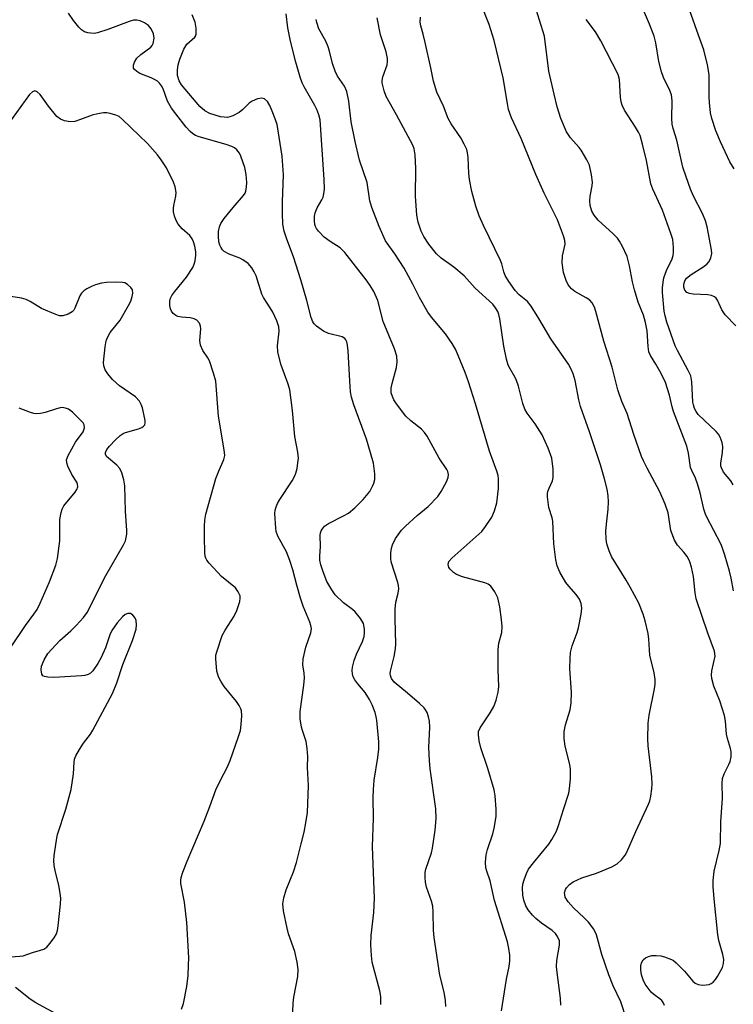
# Model space of a CAD drawing. Units: inches. Extents: x 1219770 to 1225770, y 549455 to 553456.
# Drawn here: x 1223506 to 1223678, y 549902 to 550140 of the extents above; entities that cross this region are included whole.
import ezdxf

# ---------------------------------------------------------------- set-up
doc = ezdxf.new("R2010")
doc.units = ezdxf.units.IN
doc.header["$MEASUREMENT"] = 0
doc.layers.add('Undefined', color=1, linetype='Continuous')

msp = doc.modelspace()

# ---------------------------------------------------------------- linework, layer by layer
at = {"layer": 'Undefined'}
for points, elevation in [([(1223678.86, 550066.14), (1223676.27, 550068.79), (1223675.49, 550069.99), (1223674.4, 550072.38), (1223674.08, 550072.83), (1223673.69, 550073.19), (1223672.94, 550073.52), (1223672.09, 550073.66), (1223668.51, 550073.82), (1223667.66, 550073.95), (1223666.99, 550074.25), (1223666.51, 550074.74), (1223666.27, 550075.47), (1223666.26, 550076.26), (1223666.51, 550077), (1223666.96, 550077.66), (1223668.07, 550078.6), (1223670.88, 550080.37), (1223671.84, 550081.06), (1223672.38, 550081.68), (1223672.81, 550082.63), (1223673.03, 550083.67), (1223672.99, 550084.54), (1223671.88, 550090.12), (1223671.48, 550091.52), (1223670.76, 550093.34), (1223668.65, 550097.49), (1223667.9, 550099.23), (1223666.82, 550102.21), (1223666.07, 550104.52), (1223664.6, 550111.05), (1223663.69, 550113.83), (1223663.44, 550114.92), (1223663.37, 550116.25), (1223663.42, 550120.54), (1223663.29, 550121.96), (1223662.93, 550123.01), (1223661.34, 550126.22), (1223660.86, 550127.53), (1223660.26, 550130.05), (1223659.51, 550134.57), (1223659.1, 550136.16), (1223657.94, 550139.11), (1223655.15, 550145.76)], 408), ([(1223661.58, 549901.83), (1223661.25, 549902.6), (1223660.96, 549903.05), (1223660.59, 549903.41), (1223659.03, 549904.54), (1223658.38, 549905.12), (1223657.63, 549906.03), (1223656.97, 549907.01), (1223656.46, 549908.03), (1223656.04, 549909.31), (1223655.88, 549910.38), (1223655.9, 549911.45), (1223656.06, 549912.21), (1223656.43, 549912.86), (1223657.03, 549913.36), (1223657.74, 549913.73), (1223658.52, 549913.93), (1223659.62, 549913.97), (1223660.72, 549913.87), (1223661.59, 549913.65), (1223663.26, 549912.99), (1223663.78, 549912.7), (1223664.44, 549912.19), (1223666.44, 549910.19), (1223668.46, 549907.77), (1223669.05, 549907.22), (1223669.76, 549906.92), (1223670.82, 549906.8), (1223671.64, 549906.82), (1223672.42, 549906.96), (1223672.89, 549907.18), (1223673.33, 549907.52), (1223673.91, 549908.15), (1223674.4, 549908.83), (1223675.6, 549911.01), (1223675.87, 549912), (1223675.91, 549912.99), (1223675.67, 549914.22), (1223674.74, 549917.55), (1223674.48, 549918.97), (1223673.61, 549927.67), (1223673.37, 549930.6), (1223673.35, 549932.06), (1223673.64, 549934.35), (1223674.85, 549939.31), (1223675.12, 549940.98), (1223675.2, 549946.32), (1223675.62, 549951.9), (1223675.55, 549955.59), (1223675.63, 549956.7), (1223676, 549957.89), (1223677.18, 549960.08), (1223677.49, 549960.84), (1223677.7, 549961.99), (1223677.72, 549963.16), (1223677.57, 549964.02), (1223676.84, 549966.43), (1223676.61, 549967.46), (1223676.38, 549970.59), (1223676.14, 549971.93), (1223675, 549975.48), (1223673.55, 549979.03), (1223673.05, 549980.92), (1223672.96, 549981.75), (1223673.04, 549982.79), (1223673.83, 549986.34), (1223673.73, 549987.49), (1223672.07, 549991.9), (1223669.27, 550000.15), (1223668.98, 550001.6), (1223668.58, 550005.54), (1223668.11, 550007.78), (1223667.73, 550009.14), (1223667.52, 550009.66), (1223667.1, 550010.36), (1223666.24, 550011.45), (1223664.72, 550013.15), (1223664.04, 550014.34), (1223663.17, 550016.69), (1223662.48, 550020.93), (1223661.78, 550023.08), (1223660.51, 550026.03), (1223657.38, 550031.78), (1223656.5, 550033.54), (1223656.06, 550034.61), (1223654.2, 550039.86), (1223652.6, 550044.93), (1223651.29, 550047.9), (1223650.31, 550050.72), (1223648.96, 550056.18), (1223646.96, 550062.49), (1223645.02, 550069.65), (1223644.66, 550070.71), (1223644.11, 550071.72), (1223643.55, 550072.33), (1223642.64, 550072.95), (1223639.95, 550074.47), (1223639.11, 550075.13), (1223638.3, 550076.1), (1223637.8, 550077.12), (1223637.17, 550079.03), (1223636.86, 550081.37), (1223636.97, 550083.05), (1223637.59, 550085.92), (1223637.53, 550086.78), (1223637.21, 550087.92), (1223635.72, 550091.8), (1223632.5, 550098.23), (1223630.49, 550102.7), (1223626.96, 550111.44), (1223624.6, 550116.4), (1223623.91, 550118.49), (1223623.62, 550119.9), (1223622.62, 550126.14), (1223620.43, 550135.11), (1223619.24, 550139.02), (1223617.2, 550144.08)], 402), ([(1223571.65, 549898.34), (1223571.82, 549902.44), (1223572, 549903.87), (1223572.96, 549908.85), (1223573.08, 549910.57), (1223572.83, 549912.3), (1223572.27, 549914.88), (1223570.76, 549919.17), (1223570.36, 549920.54), (1223569.54, 549924.77), (1223569.38, 549926.46), (1223569.6, 549927.88), (1223570.15, 549929.85), (1223571.95, 549934.2), (1223572.63, 549936.43), (1223573.82, 549940.93), (1223574.47, 549943.75), (1223574.94, 549946.01), (1223575.33, 549948.55), (1223575.58, 549955.06), (1223575.33, 549959.39), (1223575.36, 549962.02), (1223575.27, 549964.02), (1223575.02, 549965.7), (1223574.07, 549968.31), (1223573.85, 549969.13), (1223573.58, 549971.16), (1223573.5, 549972.92), (1223574.39, 549979.29), (1223574.57, 549981.06), (1223574.52, 549982.17), (1223574.22, 549984.19), (1223574.26, 549985.64), (1223574.88, 549988.47), (1223576.1, 549991.96), (1223576.25, 549992.99), (1223576.13, 549993.75), (1223575.88, 549994.52), (1223574.3, 549998.37), (1223573.63, 550000.3), (1223572.7, 550003.44), (1223571.78, 550007.19), (1223571.06, 550009.47), (1223570.2, 550011.51), (1223568.16, 550015.35), (1223567.76, 550016.44), (1223567.62, 550017.28), (1223567.45, 550020.77), (1223567.53, 550021.62), (1223567.73, 550022.43), (1223568.04, 550023.2), (1223568.59, 550024.18), (1223571.61, 550028.68), (1223572.28, 550029.86), (1223572.52, 550030.54), (1223572.78, 550031.65), (1223573.01, 550033.06), (1223573.1, 550034.19), (1223572.98, 550035.63), (1223572.29, 550039.44), (1223571.7, 550045.68), (1223571.04, 550050.65), (1223570.65, 550052.02), (1223568.89, 550056.9), (1223568.15, 550059.87), (1223568.06, 550061.34), (1223568.46, 550064.88), (1223568.4, 550065.94), (1223567.92, 550067.33), (1223566.9, 550069.49), (1223566.31, 550070.52), (1223564.68, 550073), (1223564.27, 550073.78), (1223562.89, 550078.21), (1223562.45, 550079.24), (1223561.88, 550080.18), (1223560.99, 550081.2), (1223559.7, 550082.14), (1223558.96, 550082.5), (1223556.34, 550083.49), (1223555.16, 550084.16), (1223554.76, 550084.51), (1223554.33, 550085.17), (1223554.12, 550085.67), (1223553.92, 550086.47), (1223553.78, 550087.86), (1223553.79, 550088.98), (1223554.02, 550090.12), (1223554.35, 550090.92), (1223555.17, 550092.09), (1223557.36, 550094.8), (1223559.82, 550097.63), (1223560.22, 550098.25), (1223560.39, 550098.71), (1223560.58, 550099.75), (1223560.65, 550100.84), (1223560.52, 550102.76), (1223560.14, 550104.41), (1223559.23, 550107.14), (1223558.86, 550107.88), (1223558.24, 550108.7), (1223557.68, 550109.19), (1223557.04, 550109.54), (1223555.65, 550110.02), (1223549.1, 550111.82), (1223548.28, 550112.13), (1223547.57, 550112.55), (1223546.95, 550113.12), (1223546.01, 550114.22), (1223543.45, 550117.37), (1223542.46, 550118.75), (1223541.49, 550120.46), (1223540.4, 550123.44), (1223540, 550124.21), (1223539.57, 550124.78), (1223539.03, 550125.29), (1223538.34, 550125.74), (1223537.56, 550126.11), (1223534.78, 550127.18), (1223534.05, 550127.6), (1223533.46, 550128.09), (1223533.25, 550128.48), (1223533.25, 550129.17), (1223533.51, 550129.91), (1223534.06, 550130.86), (1223534.99, 550131.78), (1223537.44, 550133.55), (1223537.78, 550133.94), (1223538, 550134.4), (1223538.22, 550135.71), (1223538.08, 550136.75), (1223537.56, 550137.93), (1223536.85, 550138.77), (1223535.91, 550139.39), (1223534.89, 550139.85), (1223534.09, 550140.03), (1223533.27, 550140.01), (1223532.19, 550139.73), (1223527.09, 550137.76), (1223524.59, 550136.95), (1223523.78, 550136.86), (1223522.97, 550136.88), (1223522.18, 550136.99), (1223521.42, 550137.25), (1223520.69, 550137.73), (1223520.06, 550138.34), (1223518.77, 550140), (1223517.56, 550141.71)], 390), ([(1223593.04, 549902.1), (1223593.02, 549904.03), (1223592.76, 549905.43), (1223590.98, 549912.3), (1223590.76, 549913.96), (1223590.62, 549916.55), (1223590.71, 549918.77), (1223591.36, 549924.36), (1223591.52, 549927.84), (1223591.02, 549940.21), (1223591.25, 549947.11), (1223591.19, 549952.06), (1223591.24, 549954.06), (1223591.39, 549956.32), (1223592.33, 549961.78), (1223592.57, 549963.84), (1223592.52, 549965.58), (1223592.09, 549970.81), (1223591.95, 549971.66), (1223591.63, 549972.72), (1223590.92, 549974.55), (1223590.32, 549975.83), (1223589.26, 549977.54), (1223587.46, 549979.63), (1223586.75, 549980.59), (1223586.38, 549981.3), (1223586.17, 549982.03), (1223586.12, 549982.82), (1223586.17, 549983.62), (1223586.56, 549985.24), (1223587.13, 549986.81), (1223588.59, 549989.82), (1223589, 549991.08), (1223589.09, 549991.94), (1223589.08, 549992.81), (1223588.84, 549994.21), (1223588.14, 549995.44), (1223586.87, 549997), (1223586.23, 549997.55), (1223583.98, 549999.19), (1223581.99, 550001.14), (1223581.16, 550002.33), (1223580.02, 550004.38), (1223579.06, 550006.7), (1223578.57, 550008.4), (1223578.32, 550009.54), (1223578.27, 550010.53), (1223578.44, 550012.7), (1223578.41, 550015.57), (1223578.47, 550016.12), (1223578.64, 550016.63), (1223578.91, 550017.1), (1223579.45, 550017.72), (1223580.4, 550018.35), (1223584.03, 550020.19), (1223585.25, 550020.91), (1223586.76, 550022.18), (1223588.79, 550024.15), (1223590.34, 550026.15), (1223591.04, 550027.37), (1223591.35, 550028.16), (1223591.55, 550028.98), (1223591.57, 550030.4), (1223591.27, 550032.96), (1223590.58, 550035.45), (1223589.54, 550038.75), (1223586.49, 550047.1), (1223585.93, 550048.94), (1223585.74, 550050.21), (1223585.53, 550052.75), (1223585.17, 550060.09), (1223585, 550061.5), (1223584.81, 550062.3), (1223584.6, 550062.77), (1223584.34, 550063.1), (1223583.71, 550063.49), (1223580.39, 550064.32), (1223579.16, 550064.89), (1223577.49, 550066.07), (1223576.89, 550066.67), (1223576.58, 550067.14), (1223576.19, 550068.17), (1223575.19, 550072.31), (1223573.73, 550077.28), (1223571.96, 550082.81), (1223570.33, 550087.09), (1223569.66, 550089.08), (1223569.38, 550090.74), (1223569.25, 550093.29), (1223569.25, 550096.11), (1223569.49, 550102.67), (1223569.22, 550107.19), (1223567.95, 550114.8), (1223567.53, 550116.22), (1223566.81, 550118.06), (1223566.22, 550119.4), (1223565.63, 550120.35), (1223564.95, 550121.01), (1223564.31, 550121.23), (1223563.25, 550121.05), (1223561.9, 550120.49), (1223561.2, 550120.02), (1223559.67, 550118.47), (1223558.76, 550117.72), (1223557.28, 550116.92), (1223556.5, 550116.64), (1223555.99, 550116.54), (1223555.16, 550116.56), (1223554.3, 550116.7), (1223551.72, 550117.47), (1223550.51, 550118.15), (1223549.3, 550119.2), (1223544.87, 550124.41), (1223544.31, 550125.37), (1223543.93, 550126.65), (1223543.89, 550128.02), (1223544.05, 550129.23), (1223544.49, 550130.61), (1223545.46, 550133.03), (1223546.16, 550134.25), (1223548.04, 550135.91), (1223548.21, 550136.19), (1223548.37, 550136.69), (1223548.42, 550138.11), (1223548.16, 550139.53), (1223547.45, 550141.37)], 392), ([(1223608.72, 549901.62), (1223608.67, 549903.06), (1223608.31, 549905.07), (1223607.28, 549909.22), (1223605.95, 549918.29), (1223605.77, 549920.05), (1223605.68, 549924.44), (1223605.57, 549925.91), (1223605.29, 549927.04), (1223604.08, 549930.49), (1223603.86, 549931.64), (1223603.73, 549932.82), (1223603.74, 549933.98), (1223603.91, 549934.81), (1223605.3, 549938.75), (1223605.56, 549939.86), (1223606.2, 549944.23), (1223606.44, 549947.09), (1223606.34, 549949.4), (1223605, 549959.03), (1223604.78, 549961.06), (1223604.64, 549964.21), (1223604.87, 549969.17), (1223604.83, 549970.61), (1223604.59, 549971.66), (1223604.21, 549972.67), (1223603.84, 549973.37), (1223603.48, 549973.83), (1223602.41, 549974.84), (1223599.48, 549977.37), (1223596.3, 549979.98), (1223595.65, 549980.87), (1223595.35, 549981.63), (1223595.29, 549982.15), (1223595.35, 549982.68), (1223596.28, 549986.19), (1223596.62, 549988.04), (1223596.67, 549989.3), (1223596.48, 549995.34), (1223596.49, 549997.68), (1223596.69, 549999.39), (1223597.23, 550001.56), (1223597.37, 550002.56), (1223597.3, 550003.35), (1223597.11, 550004.15), (1223595.56, 550009.11), (1223595.45, 550009.94), (1223595.44, 550011.32), (1223595.58, 550012.4), (1223595.84, 550013.19), (1223596.58, 550014.72), (1223597.19, 550015.66), (1223598.06, 550016.74), (1223599.04, 550017.76), (1223601.81, 550020.29), (1223604.47, 550022.48), (1223606.82, 550024.94), (1223607.64, 550026.12), (1223608.88, 550028.44), (1223609.31, 550029.48), (1223609.41, 550030.24), (1223609.24, 550030.91), (1223609, 550031.39), (1223607.1, 550034.19), (1223604.21, 550039.45), (1223603.6, 550040.41), (1223602.85, 550041.19), (1223600.31, 550043.23), (1223599.12, 550044.35), (1223596.85, 550047.28), (1223596.22, 550048.25), (1223595.82, 550049.04), (1223595.53, 550050), (1223595.53, 550051.1), (1223595.74, 550052.21), (1223596.84, 550056.06), (1223596.96, 550057.46), (1223596.87, 550058.86), (1223596.35, 550060.61), (1223593.59, 550067.23), (1223592.31, 550072.3), (1223591.34, 550074.44), (1223590.47, 550075.94), (1223589.53, 550077.26), (1223584.33, 550083.91), (1223583.17, 550084.99), (1223580.79, 550086.51), (1223579.37, 550087.59), (1223577.95, 550089.03), (1223577.45, 550089.7), (1223577.21, 550090.18), (1223577.06, 550090.69), (1223576.99, 550091.52), (1223577.04, 550092.65), (1223577.19, 550093.44), (1223577.62, 550094.68), (1223578.8, 550096.64), (1223579.09, 550097.28), (1223579.28, 550098.06), (1223579.39, 550099.2), (1223579.35, 550101.55), (1223578.34, 550115.94), (1223578.08, 550117.19), (1223577.59, 550118.44), (1223577.1, 550119.41), (1223574.47, 550123.92), (1223574.02, 550124.93), (1223573.57, 550126.26), (1223572.48, 550129.87), (1223571.2, 550134.99), (1223570.59, 550138.2), (1223570.14, 550141.56)], 394), ([(1223678.25, 550002.08), (1223677.72, 550005.16), (1223677.3, 550006.87), (1223676.16, 550010.74), (1223675.64, 550012.39), (1223675.2, 550013.46), (1223671.84, 550019.87), (1223671.51, 550020.63), (1223671.15, 550021.87), (1223670.23, 550025.76), (1223669.6, 550027.97), (1223669.12, 550029.31), (1223668.19, 550031.21), (1223667.92, 550031.94), (1223667.37, 550035.39), (1223666.99, 550037.08), (1223663.79, 550045.47), (1223663.47, 550046.55), (1223662.82, 550049.42), (1223661.81, 550052.49), (1223660.83, 550054.62), (1223659.53, 550056.91), (1223658.2, 550058.98), (1223657.84, 550059.84), (1223657.62, 550061.18), (1223657.41, 550064.95), (1223657.05, 550066.97), (1223656.51, 550068.74), (1223655.27, 550071.84), (1223654.33, 550074.88), (1223653.87, 550076.81), (1223653.15, 550080.7), (1223652.55, 550082.88), (1223651.44, 550085.32), (1223650.72, 550086.61), (1223650.23, 550087.33), (1223649.22, 550088.38), (1223645.55, 550091.74), (1223644.64, 550092.89), (1223644.06, 550093.91), (1223643.63, 550095.23), (1223643.53, 550096.36), (1223643.66, 550097.53), (1223644.16, 550100.03), (1223644.2, 550100.88), (1223643.97, 550102.65), (1223643.45, 550104.98), (1223642.85, 550106.32), (1223641.47, 550108.61), (1223640.95, 550109.3), (1223638.91, 550111.61), (1223637.93, 550113.04), (1223636.54, 550116.31), (1223635.68, 550119.11), (1223634.9, 550122.13), (1223633.67, 550127.73), (1223632.62, 550136.19), (1223630.61, 550142.65)], 404), ([(1223678.45, 550104.09), (1223677.4, 550105.84), (1223675.11, 550110.62), (1223673.98, 550113.32), (1223673.05, 550116.26), (1223672.75, 550117.63), (1223672.48, 550120.14), (1223672.41, 550121.55), (1223672.37, 550126.73), (1223672.27, 550127.87), (1223672.01, 550129.26), (1223671.14, 550132.85), (1223669.79, 550136.39), (1223667.63, 550142.57)], 410), ([(1223622.2, 549900.55), (1223623.43, 549908.21), (1223624.07, 549911.3), (1223624.22, 549912.66), (1223624.22, 549914.02), (1223624, 549915.64), (1223623.63, 549917.28), (1223620.54, 549927.26), (1223619.5, 549931.97), (1223618.63, 549934.3), (1223618.42, 549935.1), (1223618.34, 549936.53), (1223618.48, 549938.26), (1223618.83, 549939.6), (1223620.08, 549943.39), (1223620.44, 549944.76), (1223620.92, 549947.53), (1223620.93, 549949.28), (1223620.68, 549952.54), (1223620.43, 549954), (1223618.9, 549959.15), (1223617.17, 549964.15), (1223616.8, 549965.85), (1223616.63, 549967.27), (1223616.68, 549968.06), (1223617.05, 549969.02), (1223619.48, 549972.6), (1223620.36, 549974.12), (1223620.93, 549975.7), (1223621.43, 549977.59), (1223621.56, 549978.99), (1223621.43, 549983.04), (1223621.42, 549987.93), (1223621.59, 549989.45), (1223622.29, 549992.06), (1223622.35, 549993.49), (1223622.21, 549995.17), (1223621.78, 549998.2), (1223621.31, 550000.37), (1223620.58, 550001.87), (1223619.61, 550003.21), (1223618.97, 550003.72), (1223618.19, 550004.05), (1223612.81, 550005.48), (1223611.31, 550006.05), (1223610.6, 550006.53), (1223609.79, 550007.31), (1223609.5, 550007.75), (1223609.33, 550008.47), (1223609.5, 550009.18), (1223610.17, 550010.02), (1223617.42, 550016.48), (1223618.35, 550017.64), (1223619.83, 550019.89), (1223620.54, 550021.46), (1223621.09, 550023.35), (1223621.44, 550026.84), (1223621.51, 550029.16), (1223621.39, 550029.98), (1223621.11, 550031), (1223619.33, 550035.87), (1223615.93, 550047.28), (1223614.24, 550052.59), (1223613.39, 550054.88), (1223611.15, 550060.34), (1223610.31, 550061.87), (1223608.66, 550064.25), (1223605.26, 550068.27), (1223604.4, 550069.44), (1223602.39, 550072.97), (1223600.79, 550076.25), (1223598.67, 550080.13), (1223596.45, 550083.54), (1223594.19, 550086.7), (1223592.63, 550090.18), (1223590.85, 550094.73), (1223590.4, 550096.4), (1223589.72, 550100.78), (1223587.86, 550106.24), (1223586.84, 550110.75), (1223585.89, 550115.49), (1223585.27, 550120.5), (1223584.81, 550122.79), (1223584.27, 550124.09), (1223582.6, 550126.51), (1223582, 550127.73), (1223581.35, 550129.54), (1223580.67, 550132.56), (1223580.33, 550133.64), (1223579.74, 550134.94), (1223578.09, 550137.93), (1223577.56, 550139.46), (1223577.44, 550140.23)], 396), ([(1223636.54, 549901.93), (1223636.45, 549903.61), (1223635.63, 549909.82), (1223635.51, 549911.3), (1223635.62, 549912.75), (1223636.24, 549916.42), (1223636.19, 549917.52), (1223635.78, 549918.57), (1223635.29, 549919.25), (1223634.44, 549919.97), (1223631.91, 549921.79), (1223630.52, 549922.88), (1223629.71, 549923.69), (1223628.67, 549925.01), (1223628.09, 549925.97), (1223627.58, 549927.33), (1223627.38, 549928.49), (1223627.31, 549930.28), (1223627.4, 549931.15), (1223627.69, 549932.22), (1223628.24, 549933.8), (1223628.74, 549934.79), (1223629.92, 549936.38), (1223633.64, 549940.82), (1223634.4, 549942.01), (1223635.47, 549944.02), (1223636, 549945.35), (1223637.16, 549949.23), (1223638.47, 549953.16), (1223638.65, 549954.31), (1223638.85, 549956.64), (1223638.91, 549958.96), (1223638.71, 549960.08), (1223637.58, 549964.51), (1223637.38, 549966.44), (1223637.37, 549968.1), (1223637.7, 549969.72), (1223638.81, 549973.34), (1223639.04, 549975.02), (1223639.12, 549977.55), (1223638.7, 549983.33), (1223638.77, 549985.71), (1223638.89, 549987.18), (1223639.29, 549988.77), (1223640.48, 549992), (1223640.81, 549993.12), (1223641.5, 549996.49), (1223641.64, 549997.9), (1223641.46, 549999.05), (1223641.05, 550000.11), (1223640.28, 550001.2), (1223638.48, 550003.2), (1223637.75, 550004.12), (1223636.3, 550006.59), (1223635.63, 550008.16), (1223635.35, 550009.61), (1223634.86, 550013.45), (1223634.59, 550018.91), (1223634.43, 550019.73), (1223633.66, 550022.28), (1223633.34, 550024.79), (1223633.35, 550025.62), (1223633.44, 550026.15), (1223633.7, 550026.93), (1223634.5, 550028.69), (1223634.71, 550029.48), (1223634.68, 550031.51), (1223634.36, 550034.14), (1223633.47, 550036.62), (1223632.06, 550039.83), (1223630.38, 550042.46), (1223628.41, 550045.07), (1223627.85, 550046.02), (1223627.37, 550047.36), (1223626.29, 550051.58), (1223625.86, 550052.97), (1223625.51, 550053.7), (1223624.29, 550055.75), (1223623.85, 550056.68), (1223623.45, 550058.09), (1223622.8, 550061.27), (1223621.82, 550067.81), (1223621.55, 550068.91), (1223621.29, 550069.64), (1223620.78, 550070.54), (1223620.1, 550071.37), (1223615.84, 550075.3), (1223613.17, 550078.22), (1223610.72, 550080.3), (1223607.6, 550082.55), (1223606.53, 550083.57), (1223604.66, 550085.9), (1223603.44, 550087.78), (1223602.82, 550089.03), (1223602.09, 550091.23), (1223601.77, 550092.92), (1223601.41, 550097.51), (1223601.51, 550104.23), (1223601.33, 550107.52), (1223601.1, 550108.97), (1223600.74, 550109.86), (1223596.8, 550117.15), (1223594.29, 550121.57), (1223593.81, 550122.94), (1223593.39, 550124.93), (1223593.36, 550125.5), (1223593.49, 550126.32), (1223594.55, 550129.24), (1223594.66, 550130.02), (1223594.64, 550130.8), (1223594.32, 550132.36), (1223592.99, 550136.51), (1223592.17, 550140.58)], 398), ([(1223652.41, 549898.57), (1223651.02, 549902.77), (1223649.18, 549906.61), (1223648.17, 549909.28), (1223646.49, 549914.18), (1223645.15, 549918.96), (1223644.55, 549920.29), (1223643.22, 549922.04), (1223642.21, 549923.07), (1223639.58, 549925.47), (1223638.31, 549926.89), (1223637.63, 549928.08), (1223637.48, 549928.59), (1223637.47, 549929.1), (1223637.64, 549929.86), (1223637.89, 549930.32), (1223638.65, 549931.1), (1223639.56, 549931.76), (1223641.65, 549932.73), (1223645.13, 549933.86), (1223648.9, 549935.41), (1223650.14, 549936.13), (1223651.18, 549937.11), (1223652.11, 549938.2), (1223652.54, 549938.92), (1223654.67, 549943.95), (1223657.75, 549950.49), (1223658.04, 549951.3), (1223658.3, 549952.45), (1223658.58, 549954.21), (1223658.65, 549955.38), (1223658.52, 549957.1), (1223657.64, 549964.62), (1223657.6, 549966.34), (1223657.68, 549970.07), (1223657.93, 549972.08), (1223659.17, 549978.42), (1223659.31, 549979.54), (1223659.33, 549980.64), (1223659.12, 549982.29), (1223658.09, 549986.55), (1223657.84, 549990.39), (1223657.66, 549991.79), (1223656.94, 549994.82), (1223656.43, 549996.45), (1223655.37, 549999.11), (1223653.31, 550002.95), (1223652.3, 550004.71), (1223648.78, 550010.37), (1223648.22, 550011.73), (1223647.69, 550013.43), (1223647.48, 550014.57), (1223647.46, 550016.51), (1223647.56, 550018.19), (1223648, 550021.83), (1223648.06, 550023.6), (1223648.01, 550025.08), (1223647.78, 550026.69), (1223647.14, 550029.19), (1223646.11, 550032.59), (1223643.5, 550040.57), (1223641.28, 550046.68), (1223640.88, 550048.27), (1223640.01, 550052.91), (1223639.5, 550054.56), (1223638.96, 550055.88), (1223638.44, 550056.89), (1223634.09, 550063.03), (1223631.25, 550067.97), (1223629.38, 550070.91), (1223628.49, 550072.04), (1223626.51, 550073.66), (1223625.48, 550074.7), (1223623.96, 550076.86), (1223623.08, 550078.36), (1223622.76, 550079.22), (1223622.25, 550081.12), (1223621.94, 550081.94), (1223617.82, 550090.45), (1223616.83, 550092.76), (1223615.98, 550095.12), (1223615.02, 550098.67), (1223614.48, 550101.52), (1223614.3, 550102.95), (1223614.13, 550106.84), (1223614, 550107.94), (1223613.79, 550108.75), (1223613.2, 550110.08), (1223612.38, 550111.63), (1223610.05, 550114.97), (1223609.31, 550116.24), (1223608.15, 550119.27), (1223606.6, 550122.67), (1223605.75, 550125.29), (1223605.12, 550128.55), (1223603.79, 550134.62), (1223603.3, 550136.64), (1223602.67, 550138.67), (1223602.53, 550139.57), (1223602.66, 550140.77)], 400), ([(1223678.24, 550027.71), (1223677.65, 550028.65), (1223675.89, 550030.82), (1223675.36, 550031.82), (1223675.25, 550032.27), (1223675.23, 550032.96), (1223675.65, 550035.5), (1223675.7, 550036.88), (1223675.52, 550037.98), (1223675.06, 550039.25), (1223674.67, 550039.96), (1223674.12, 550040.62), (1223669.76, 550044.71), (1223669.27, 550045.41), (1223668.87, 550046.19), (1223668.58, 550047.02), (1223668.45, 550047.74), (1223668.21, 550052.64), (1223667.95, 550054.05), (1223667.36, 550055.36), (1223664.76, 550060.16), (1223664.21, 550061.36), (1223662.15, 550067.06), (1223661.73, 550068.56), (1223661.52, 550069.74), (1223661.15, 550074.23), (1223661.14, 550075.37), (1223661.25, 550076.71), (1223661.45, 550077.79), (1223661.81, 550078.89), (1223662.27, 550079.96), (1223663.36, 550082.1), (1223663.72, 550083.14), (1223663.82, 550083.95), (1223663.82, 550085.07), (1223663.59, 550087.02), (1223663.16, 550088.45), (1223661.15, 550094.09), (1223658.77, 550099.22), (1223658.29, 550100.45), (1223657.24, 550106.12), (1223656.31, 550110.05), (1223655.69, 550112.17), (1223655.34, 550112.94), (1223654.63, 550114.19), (1223651.94, 550118.26), (1223651.39, 550119.52), (1223651.16, 550120.3), (1223650.97, 550121.47), (1223650.72, 550125.67), (1223650.38, 550126.9), (1223646.24, 550135.07), (1223644.9, 550137.26), (1223642.65, 550140.23)], 406), ([(1223544.83, 549900.96), (1223545.33, 549902.36), (1223546.11, 549906.47), (1223546.44, 549909.09), (1223546.58, 549911.63), (1223546.59, 549913.37), (1223546.12, 549921.89), (1223545.58, 549926.84), (1223544.73, 549931.31), (1223544.7, 549932.08), (1223544.79, 549932.77), (1223545.21, 549934.11), (1223546.23, 549936.75), (1223550.34, 549946.41), (1223551.73, 549949.99), (1223553.16, 549953.98), (1223554.27, 549956.36), (1223555.89, 549959.38), (1223556.6, 549961.08), (1223558.57, 549966.65), (1223559.1, 549968.34), (1223559.31, 549969.81), (1223559.42, 549971.9), (1223559.33, 549973.07), (1223559.17, 549973.61), (1223558.81, 549974.39), (1223558.14, 549975.35), (1223555.18, 549979), (1223554.39, 549980.26), (1223553.84, 549981.3), (1223553.62, 549981.84), (1223553.42, 549982.7), (1223553.13, 549985.64), (1223553.19, 549986.51), (1223553.39, 549987.36), (1223554.7, 549991.26), (1223555.38, 549992.55), (1223557.61, 549996.01), (1223558.25, 549997.32), (1223558.93, 549999.53), (1223559.05, 550000.35), (1223559, 550000.88), (1223558.59, 550001.89), (1223557.94, 550002.8), (1223554.56, 550005.59), (1223551.52, 550008.82), (1223551, 550009.51), (1223550.75, 550009.99), (1223550.6, 550010.51), (1223550.49, 550011.34), (1223550.39, 550015.05), (1223550.42, 550017.72), (1223550.51, 550019.21), (1223550.74, 550020.65), (1223553.18, 550029.28), (1223553.78, 550030.87), (1223555.09, 550033.87), (1223555.31, 550034.82), (1223555.2, 550036.15), (1223553.83, 550044.35), (1223553.12, 550052.77), (1223552.62, 550054.71), (1223551.6, 550057.68), (1223551.22, 550058.42), (1223550.02, 550060.21), (1223549.47, 550061.49), (1223549.32, 550062.58), (1223549.56, 550065.45), (1223549.48, 550066.1), (1223549.19, 550066.78), (1223548.56, 550067.54), (1223547.93, 550067.88), (1223546.94, 550068.09), (1223544.82, 550068.22), (1223543.97, 550068.43), (1223543.46, 550068.65), (1223542.86, 550069.13), (1223542.41, 550069.74), (1223542.19, 550070.25), (1223542, 550071.07), (1223542, 550072.15), (1223542.22, 550072.85), (1223542.56, 550073.52), (1223543.24, 550074.45), (1223546.09, 550077.94), (1223547.57, 550080.26), (1223547.93, 550081.04), (1223548.2, 550081.89), (1223548.35, 550083.21), (1223548.32, 550084.02), (1223548.08, 550085.38), (1223547.78, 550086.43), (1223547.46, 550087.16), (1223546.87, 550087.97), (1223545.05, 550089.64), (1223544.09, 550090.73), (1223543.64, 550091.44), (1223543.16, 550092.69), (1223542.94, 550093.73), (1223542.94, 550094.5), (1223543.03, 550095.26), (1223543.49, 550097.53), (1223543.54, 550098.37), (1223543.34, 550099.75), (1223542.93, 550100.86), (1223541.21, 550104.34), (1223539.94, 550106.32), (1223539.07, 550107.48), (1223536.61, 550110.23), (1223530.61, 550116.06), (1223529.76, 550116.74), (1223529, 550117.1), (1223527.65, 550117.51), (1223526.82, 550117.66), (1223525.99, 550117.65), (1223524.61, 550117.41), (1223523.25, 550117.06), (1223520.47, 550116.01), (1223519.05, 550115.58), (1223517.92, 550115.47), (1223516.6, 550115.72), (1223515.61, 550116.1), (1223514.75, 550116.78), (1223512.74, 550119.23), (1223510.7, 550122.09), (1223509.98, 550122.75), (1223509.43, 550122.94), (1223508.84, 550122.76), (1223508.1, 550122.05), (1223502.84, 550114.82)], 388), ([(1223503.54, 549913.6), (1223505.77, 549913.76), (1223506.6, 549913.89), (1223508.82, 549914.7), (1223510.8, 549915.22), (1223511.61, 549915.5), (1223512.28, 549915.97), (1223513.05, 549916.81), (1223514.09, 549918.2), (1223514.64, 549919.18), (1223514.86, 549920), (1223515.03, 549921.15), (1223515.59, 549926.38), (1223515.66, 549927.82), (1223515.55, 549928.97), (1223515.2, 549930.96), (1223514.42, 549934.07), (1223514.09, 549935.74), (1223514.01, 549936.88), (1223514.1, 549938.07), (1223514.53, 549941.35), (1223514.92, 549943.19), (1223516.86, 549949.3), (1223518.21, 549954.05), (1223518.76, 549957.82), (1223518.91, 549960.68), (1223519.02, 549961.44), (1223519.34, 549962.23), (1223520.23, 549963.75), (1223521.2, 549965.24), (1223522.84, 549967.45), (1223523.45, 549968.44), (1223528.15, 549977.29), (1223529.22, 549979.88), (1223530.69, 549984.33), (1223533.03, 549990.06), (1223533.88, 549992.8), (1223534.01, 549993.87), (1223533.92, 549994.91), (1223533.61, 549995.63), (1223533.1, 549996.24), (1223532.49, 549996.61), (1223531.87, 549996.65), (1223531.22, 549996.35), (1223530.6, 549995.85), (1223529.3, 549994.38), (1223528.05, 549992.47), (1223527.57, 549991.45), (1223526.47, 549988.3), (1223525.4, 549985.99), (1223524.61, 549984.52), (1223523.39, 549982.75), (1223522.84, 549982.21), (1223522.29, 549981.88), (1223521.53, 549981.65), (1223520.66, 549981.53), (1223514.01, 549981.16), (1223512.56, 549981.22), (1223511.78, 549981.37), (1223511.37, 549981.59), (1223511.12, 549981.98), (1223510.92, 549983.02), (1223511.01, 549983.85), (1223511.67, 549985.45), (1223512.56, 549986.94), (1223513.49, 549988.02), (1223515.47, 549990.1), (1223518.09, 549992.43), (1223519.36, 549993.69), (1223521.18, 549995.66), (1223522.03, 549996.84), (1223526.58, 550005.81), (1223530.83, 550013.19), (1223531.3, 550014.21), (1223531.51, 550014.98), (1223531.63, 550015.78), (1223531.64, 550016.66), (1223531.32, 550021.37), (1223531.13, 550027.45), (1223530.93, 550028.89), (1223530.42, 550030.59), (1223529.92, 550031.63), (1223529.19, 550032.44), (1223526.76, 550034.58), (1223526.48, 550035.14), (1223526.49, 550035.57), (1223526.8, 550036.23), (1223527.48, 550037.07), (1223528.93, 550038.59), (1223530.04, 550039.61), (1223530.77, 550040.11), (1223531.3, 550040.36), (1223534.49, 550041.26), (1223535.29, 550041.58), (1223535.71, 550041.88), (1223536, 550042.26), (1223536.09, 550042.73), (1223536.07, 550043.25), (1223535.4, 550046.36), (1223535.13, 550047.17), (1223534.72, 550047.92), (1223533.75, 550048.97), (1223529.89, 550051.65), (1223528.18, 550053.22), (1223527.04, 550054.59), (1223526.4, 550055.56), (1223526.06, 550056.48), (1223525.98, 550057.29), (1223526.4, 550061.06), (1223526.68, 550062.52), (1223526.93, 550063.36), (1223527.59, 550064.54), (1223530, 550067.51), (1223532.05, 550071.08), (1223532.57, 550072.14), (1223532.96, 550073.26), (1223533.11, 550074.08), (1223533, 550074.83), (1223532.58, 550075.44), (1223531.8, 550076.15), (1223531.13, 550076.54), (1223530.58, 550076.67), (1223529.11, 550076.73), (1223526.71, 550076.61), (1223525.53, 550076.44), (1223524.09, 550076.09), (1223523.28, 550075.77), (1223521.99, 550075.1), (1223521.27, 550074.64), (1223520.66, 550074.08), (1223520.25, 550073.38), (1223519.09, 550070.42), (1223518.81, 550069.94), (1223518.43, 550069.55), (1223517.48, 550068.98), (1223516.16, 550068.57), (1223515.34, 550068.61), (1223514.51, 550068.86), (1223510.98, 550070.38), (1223508.29, 550072.02), (1223507.29, 550072.55), (1223506.2, 550072.86), (1223503.61, 550073.26)], 386), ([(1223503.5, 549988.29), (1223507.12, 549993.71), (1223509.18, 549996.43), (1223509.93, 549997.55), (1223510.71, 549999.08), (1223512.93, 550004.27), (1223514.48, 550008.3), (1223514.91, 550009.95), (1223515.45, 550014.22), (1223515.43, 550019.35), (1223515.77, 550021.04), (1223516.05, 550021.86), (1223516.44, 550022.62), (1223519.18, 550025.97), (1223519.56, 550026.61), (1223519.76, 550027.23), (1223519.73, 550027.89), (1223519.56, 550028.34), (1223518.35, 550030.25), (1223517.36, 550032.27), (1223517.12, 550033.03), (1223517.09, 550033.79), (1223517.46, 550034.78), (1223519.21, 550038.01), (1223521.11, 550040.57), (1223521.44, 550041.54), (1223521.34, 550042.25), (1223521.08, 550042.69), (1223520.54, 550043.31), (1223518.47, 550045.32), (1223517.56, 550045.98), (1223516.82, 550046.26), (1223516.04, 550046.38), (1223515.5, 550046.34), (1223514.67, 550046.13), (1223511.9, 550045.17), (1223510.81, 550044.96), (1223509.73, 550044.88), (1223509.18, 550044.94), (1223508.34, 550045.18), (1223505.59, 550046.27)], 384), ([(1223515.29, 549899.45), (1223509.67, 549902.51), (1223508.27, 549903.36), (1223504.7, 549906.19)], 386)]:
    msp.add_lwpolyline(points, dxfattribs=dict(at, elevation=elevation))

doc.saveas('drawing.dxf')
